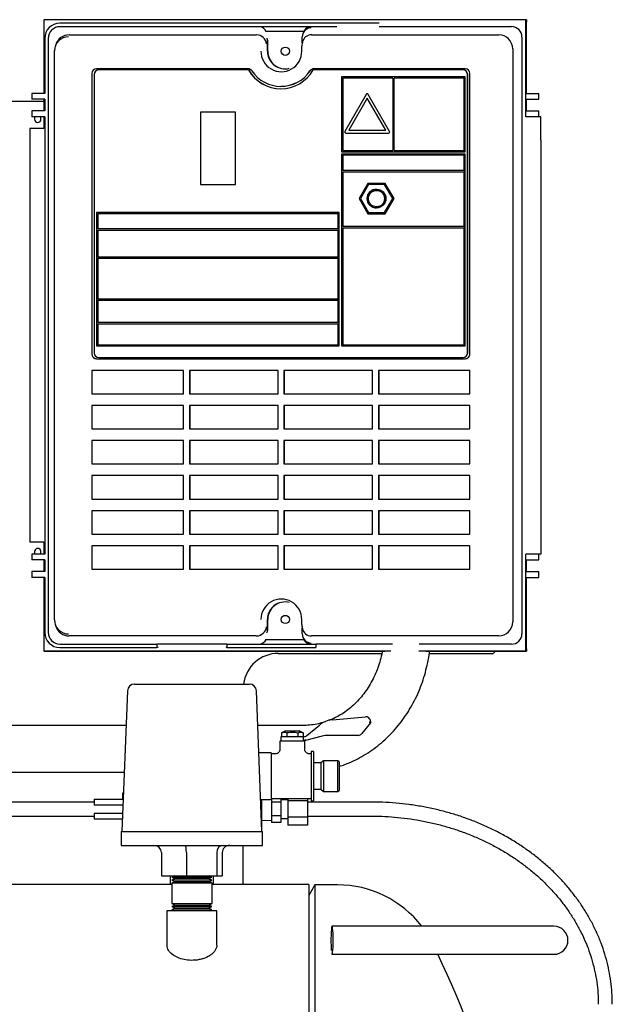
# Model space of a CAD drawing. Units: millimetres. Extents: x 76 to 376, y 42 to 261.
# Drawn here: x 205 to 231, y 110 to 152 of the extents above; entities that cross this region are included whole.
import ezdxf

# ---------------------------------------------------------------- set-up
doc = ezdxf.new("R2010")
doc.units = ezdxf.units.MM

msp = doc.modelspace()

# ---------------------------------------------------------------- linework, layer by layer
at = {"color": 7, "linetype": 'Continuous', "lineweight": 25}
for p, q in [((206.463, 152.041), (206.466, 152.052)), ((206.463, 152.041), (206.463, 148.902)), ((227.091, 152.041), (206.463, 152.041)), ((227.115, 152.052), (206.466, 152.052)), ((227.091, 152.041), (227.115, 152.052)), ((227.091, 147.902), (227.091, 152.041)), ((227.115, 152.052), (227.115, 151.952)), ((227.116, 152.044), (227.115, 152.052)), ((227.116, 152.044), (227.116, 151.959)), ((220.81, 151.902), (207.145, 151.902)), ((218.994, 151.752), (207.145, 151.752)), ((220.81, 151.758), (226.475, 151.758)), ((227.116, 151.959), (227.115, 151.952)), ((227.115, 148.902), (227.115, 151.952)), ((206.495, 151.252), (206.495, 148.902)), ((206.645, 151.252), (206.645, 125.852)), ((207.541, 151.406), (215.553, 151.406)), ((217.581, 151.552), (215.949, 151.552)), ((216.028, 150.702), (216.028, 151.207)), ((217.522, 151.065), (217.522, 151.317)), ((217.527, 151.387), (217.524, 151.357)), ((217.918, 151.406), (225.931, 151.406)), ((226.923, 151.31), (226.923, 125.794)), ((206.968, 150.982), (206.942, 150.898)), ((216.045, 150.702), (216.045, 151.152)), ((217.499, 150.702), (217.499, 150.922)), ((217.531, 151.107), (217.51, 151.012)), ((226.53, 150.806), (226.53, 126.297)), ((206.916, 126.382), (206.916, 150.722)), ((215.2, 149.952), (208.716, 149.952)), ((215.221, 149.902), (208.813, 149.902)), ((215.221, 149.902), (215.225, 149.902)), ((224.397, 149.902), (217.989, 149.902)), ((224.5, 149.952), (218.016, 149.952)), ((224.397, 149.902), (224.401, 149.902)), ((208.516, 149.752), (208.516, 137.752)), ((208.518, 149.752), (208.518, 137.752)), ((208.613, 149.702), (208.613, 137.802)), ((224.497, 149.602), (219.202, 149.602)), ((219.202, 149.602), (219.202, 146.402)), ((219.204, 149.602), (219.204, 146.402)), ((219.252, 149.552), (219.252, 146.452)), ((221.4, 149.552), (219.252, 149.552)), ((221.4, 149.552), (221.4, 146.452)), ((221.402, 149.552), (221.4, 149.552)), ((221.402, 149.552), (221.402, 146.452)), ((224.447, 149.552), (221.45, 149.552)), ((221.45, 146.452), (221.45, 149.552)), ((224.447, 146.452), (224.447, 149.552)), ((224.449, 149.552), (224.447, 149.552)), ((224.449, 146.452), (224.449, 149.552)), ((224.497, 146.402), (224.497, 149.602)), ((224.597, 137.802), (224.597, 149.702)), ((224.601, 137.802), (224.601, 149.702)), ((224.7, 137.752), (224.7, 149.752)), ((216.608, 149.202), (216.609, 149.202)), ((205.945, 148.902), (205.945, 148.652)), ((206.295, 148.902), (205.945, 148.902)), ((206.295, 148.652), (205.945, 148.652)), ((206.495, 148.902), (206.295, 148.902)), ((206.495, 148.652), (206.295, 148.652)), ((206.463, 148.652), (206.463, 148.152)), ((206.495, 148.652), (206.495, 148.152)), ((220.258, 148.859), (219.345, 147.277)), ((220.26, 148.859), (219.348, 147.277)), ((220.301, 148.694), (219.51, 147.322)), ((221.092, 147.322), (220.301, 148.694)), ((220.303, 148.694), (220.301, 148.694)), ((221.095, 147.322), (220.303, 148.694)), ((221.257, 147.277), (220.344, 148.859)), ((227.114, 148.902), (227.295, 148.902)), ((227.114, 148.652), (227.295, 148.652)), ((227.115, 148.152), (227.115, 148.652)), ((227.295, 148.902), (227.645, 148.902)), ((227.295, 148.652), (227.645, 148.652)), ((227.645, 148.652), (227.645, 148.902)), ((206.463, 148.552), (204.745, 148.552)), ((205.945, 148.152), (205.945, 147.902)), ((206.295, 148.152), (205.945, 148.152)), ((206.295, 147.902), (205.945, 147.902)), ((206.055, 147.902), (206.055, 147.802)), ((206.495, 148.152), (206.295, 148.152)), ((206.495, 147.902), (206.295, 147.902)), ((206.335, 147.802), (206.335, 147.902)), ((206.463, 147.902), (206.463, 147.402)), ((206.495, 147.902), (206.495, 129.202)), ((214.657, 148.102), (213.158, 148.102)), ((213.158, 148.102), (213.158, 145.002)), ((213.161, 148.102), (213.161, 145.002)), ((214.657, 145.002), (214.657, 148.102)), ((227.417, 147.902), (227.091, 147.902)), ((227.114, 148.152), (227.295, 148.152)), ((227.295, 148.152), (227.645, 148.152)), ((227.731, 147.902), (227.417, 147.902)), ((227.645, 147.902), (227.645, 148.152)), ((227.737, 147.902), (227.731, 147.902)), ((227.737, 146.902), (227.737, 147.902)), ((205.852, 147.402), (205.852, 129.702)), ((206.138, 147.402), (205.852, 147.402)), ((206.463, 147.402), (206.138, 147.402)), ((219.389, 147.202), (221.213, 147.202)), ((219.51, 147.322), (221.092, 147.322)), ((221.095, 147.322), (221.092, 147.322)), ((227.737, 146.902), (227.736, 146.902)), ((227.736, 146.902), (227.736, 130.202)), ((219.202, 146.402), (224.497, 146.402)), ((224.497, 146.302), (219.202, 146.302)), ((219.202, 146.302), (219.202, 138.102)), ((219.204, 146.302), (219.204, 138.102)), ((219.252, 146.452), (221.4, 146.452)), ((219.252, 146.252), (219.252, 145.602)), ((224.447, 146.252), (219.252, 146.252)), ((221.402, 146.452), (221.4, 146.452)), ((221.45, 146.452), (224.447, 146.452)), ((224.449, 146.452), (224.447, 146.452)), ((224.447, 145.602), (224.447, 146.252)), ((224.449, 146.252), (224.447, 146.252)), ((224.449, 145.602), (224.449, 146.252)), ((224.497, 138.102), (224.497, 146.302)), ((224.447, 145.602), (219.252, 145.602)), ((219.252, 145.552), (219.252, 143.202)), ((219.252, 145.552), (224.447, 145.552)), ((224.449, 145.602), (224.447, 145.602)), ((224.447, 143.202), (224.447, 145.552)), ((224.449, 145.552), (224.447, 145.552)), ((224.449, 143.202), (224.449, 145.552)), ((213.158, 145.002), (214.657, 145.002)), ((220.326, 145.052), (219.951, 144.402)), ((220.328, 145.052), (219.953, 144.402)), ((220.355, 145.002), (220.008, 144.402)), ((221.075, 145.052), (220.326, 145.052)), ((221.047, 145.002), (220.355, 145.002)), ((221.393, 144.402), (221.047, 145.002)), ((221.049, 145.002), (221.047, 145.002)), ((221.395, 144.402), (221.049, 145.002)), ((221.45, 144.402), (221.075, 145.052)), ((220.703, 144.752), (220.701, 144.752)), ((219.951, 144.402), (220.326, 143.752)), ((219.953, 144.402), (219.951, 144.402)), ((219.953, 144.402), (220.328, 143.752)), ((220.008, 144.402), (220.355, 143.802)), ((220.701, 144.052), (220.703, 144.052)), ((221.047, 143.802), (221.393, 144.402)), ((221.049, 143.802), (221.395, 144.402)), ((221.075, 143.752), (221.45, 144.402)), ((221.395, 144.402), (221.393, 144.402)), ((219.102, 143.802), (208.713, 143.802)), ((208.713, 143.802), (208.713, 138.102)), ((208.715, 143.802), (208.715, 138.102)), ((208.763, 143.752), (208.763, 143.102)), ((219.052, 143.752), (208.763, 143.752)), ((219.052, 143.102), (219.052, 143.752)), ((219.055, 143.752), (219.052, 143.752)), ((219.055, 143.102), (219.055, 143.752)), ((219.102, 138.102), (219.102, 143.802)), ((220.326, 143.752), (221.075, 143.752)), ((220.355, 143.802), (221.047, 143.802)), ((221.049, 143.802), (221.047, 143.802)), ((224.447, 143.202), (219.252, 143.202)), ((224.449, 143.202), (224.447, 143.202)), ((219.052, 143.102), (208.763, 143.102)), ((208.763, 143.052), (208.763, 141.902)), ((208.763, 143.052), (219.052, 143.052)), ((219.055, 143.102), (219.052, 143.102)), ((219.052, 141.902), (219.052, 143.052)), ((219.055, 143.052), (219.052, 143.052)), ((219.055, 141.902), (219.055, 143.052)), ((219.252, 143.152), (219.252, 138.152)), ((219.252, 143.152), (224.447, 143.152)), ((224.447, 138.152), (224.447, 143.152)), ((224.449, 143.152), (224.447, 143.152)), ((224.449, 138.152), (224.449, 143.152)), ((219.052, 141.902), (208.763, 141.902)), ((219.055, 141.902), (219.052, 141.902)), ((208.763, 141.852), (208.763, 140.102)), ((208.763, 141.852), (219.052, 141.852)), ((219.052, 140.102), (219.052, 141.852)), ((219.055, 141.852), (219.052, 141.852)), ((219.055, 140.102), (219.055, 141.852)), ((219.052, 140.102), (208.763, 140.102)), ((208.763, 140.052), (208.763, 139.102)), ((208.763, 140.052), (219.052, 140.052)), ((219.055, 140.102), (219.052, 140.102)), ((219.052, 139.102), (219.052, 140.052)), ((219.055, 140.052), (219.052, 140.052)), ((219.055, 139.102), (219.055, 140.052)), ((219.052, 139.102), (208.763, 139.102)), ((208.763, 139.052), (208.763, 138.152)), ((208.763, 139.052), (219.052, 139.052)), ((219.055, 139.102), (219.052, 139.102)), ((219.052, 138.152), (219.052, 139.052)), ((219.055, 139.052), (219.052, 139.052)), ((219.055, 138.152), (219.055, 139.052)), ((208.763, 138.152), (219.052, 138.152)), ((219.055, 138.152), (219.052, 138.152)), ((219.252, 138.152), (224.447, 138.152)), ((224.449, 138.152), (224.447, 138.152)), ((208.713, 138.102), (219.102, 138.102)), ((219.202, 138.102), (224.497, 138.102)), ((208.716, 137.552), (224.5, 137.552)), ((208.813, 137.602), (224.397, 137.602)), ((224.401, 137.602), (224.397, 137.602)), ((212.437, 137.052), (208.516, 137.052)), ((208.516, 137.052), (208.516, 136.052)), ((212.437, 136.052), (212.437, 137.052)), ((216.483, 137.052), (212.687, 137.052)), ((212.687, 137.052), (212.687, 136.052)), ((212.705, 137.052), (212.705, 136.052)), ((216.483, 136.052), (216.483, 137.052)), ((220.529, 137.052), (216.733, 137.052)), ((216.733, 137.052), (216.733, 136.052)), ((216.751, 137.052), (216.751, 136.052)), ((220.529, 136.052), (220.529, 137.052)), ((224.7, 137.052), (220.779, 137.052)), ((220.779, 137.052), (220.779, 136.052)), ((220.797, 137.052), (220.797, 136.052)), ((224.7, 136.052), (224.7, 137.052)), ((208.516, 136.052), (212.437, 136.052)), ((212.687, 136.052), (216.483, 136.052)), ((216.733, 136.052), (220.529, 136.052)), ((220.779, 136.052), (224.7, 136.052)), ((212.437, 135.552), (208.516, 135.552)), ((208.516, 135.552), (208.516, 134.552)), ((212.437, 134.552), (212.437, 135.552)), ((216.483, 135.552), (212.687, 135.552)), ((212.687, 135.552), (212.687, 134.552)), ((212.705, 135.552), (212.705, 134.552)), ((216.483, 134.552), (216.483, 135.552)), ((220.529, 135.552), (216.733, 135.552)), ((216.733, 135.552), (216.733, 134.552)), ((216.751, 135.552), (216.751, 134.552)), ((220.529, 134.552), (220.529, 135.552)), ((224.7, 135.552), (220.779, 135.552)), ((220.779, 135.552), (220.779, 134.552)), ((220.797, 135.552), (220.797, 134.552)), ((224.7, 134.552), (224.7, 135.552)), ((208.516, 134.552), (212.437, 134.552)), ((212.687, 134.552), (216.483, 134.552)), ((216.733, 134.552), (220.529, 134.552)), ((220.779, 134.552), (224.7, 134.552)), ((212.437, 134.052), (208.516, 134.052)), ((208.516, 134.052), (208.516, 133.052)), ((212.437, 133.052), (212.437, 134.052)), ((216.483, 134.052), (212.687, 134.052)), ((212.687, 134.052), (212.687, 133.052)), ((212.705, 134.052), (212.705, 133.052)), ((216.483, 133.052), (216.483, 134.052)), ((220.529, 134.052), (216.733, 134.052)), ((216.733, 134.052), (216.733, 133.052)), ((216.751, 134.052), (216.751, 133.052)), ((220.529, 133.052), (220.529, 134.052)), ((224.7, 134.052), (220.779, 134.052)), ((220.779, 134.052), (220.779, 133.052)), ((220.797, 134.052), (220.797, 133.052)), ((224.7, 133.052), (224.7, 134.052)), ((208.516, 133.052), (212.437, 133.052)), ((212.687, 133.052), (216.483, 133.052)), ((216.733, 133.052), (220.529, 133.052)), ((220.779, 133.052), (224.7, 133.052)), ((212.437, 132.552), (208.516, 132.552)), ((208.516, 132.552), (208.516, 131.552)), ((212.437, 131.552), (212.437, 132.552)), ((216.483, 132.552), (212.687, 132.552)), ((212.687, 132.552), (212.687, 131.552)), ((212.705, 132.552), (212.705, 131.552)), ((216.483, 131.552), (216.483, 132.552)), ((220.529, 132.552), (216.733, 132.552)), ((216.733, 132.552), (216.733, 131.552)), ((216.751, 132.552), (216.751, 131.552)), ((220.529, 131.552), (220.529, 132.552)), ((224.7, 132.552), (220.779, 132.552)), ((220.779, 132.552), (220.779, 131.552)), ((220.797, 132.552), (220.797, 131.552)), ((224.7, 131.552), (224.7, 132.552)), ((208.516, 131.552), (212.437, 131.552)), ((212.687, 131.552), (216.483, 131.552)), ((216.733, 131.552), (220.529, 131.552)), ((220.779, 131.552), (224.7, 131.552)), ((212.437, 131.052), (208.516, 131.052)), ((208.516, 131.052), (208.516, 130.052)), ((212.437, 130.052), (212.437, 131.052)), ((216.483, 131.052), (212.687, 131.052)), ((212.687, 131.052), (212.687, 130.052)), ((212.705, 131.052), (212.705, 130.052)), ((216.483, 130.052), (216.483, 131.052)), ((220.529, 131.052), (216.733, 131.052)), ((216.733, 131.052), (216.733, 130.052)), ((216.751, 131.052), (216.751, 130.052)), ((220.529, 130.052), (220.529, 131.052)), ((224.7, 131.052), (220.779, 131.052)), ((220.779, 131.052), (220.779, 130.052)), ((220.797, 131.052), (220.797, 130.052)), ((224.7, 130.052), (224.7, 131.052)), ((227.737, 130.202), (227.736, 130.202)), ((227.737, 130.202), (227.737, 129.202)), ((206.138, 129.702), (205.852, 129.702)), ((206.463, 129.702), (206.138, 129.702)), ((206.463, 129.702), (206.463, 129.202)), ((208.516, 130.052), (212.437, 130.052)), ((212.687, 130.052), (216.483, 130.052)), ((216.733, 130.052), (220.529, 130.052)), ((220.779, 130.052), (224.7, 130.052)), ((206.055, 129.302), (206.055, 129.202)), ((206.335, 129.202), (206.335, 129.302)), ((212.437, 129.552), (208.516, 129.552)), ((208.516, 129.552), (208.516, 128.552)), ((212.437, 128.552), (212.437, 129.552)), ((216.483, 129.552), (212.687, 129.552)), ((212.687, 129.552), (212.687, 128.552)), ((212.705, 129.552), (212.705, 128.552)), ((216.483, 128.552), (216.483, 129.552)), ((220.529, 129.552), (216.733, 129.552)), ((216.733, 129.552), (216.733, 128.552)), ((216.751, 129.552), (216.751, 128.552)), ((220.529, 128.552), (220.529, 129.552)), ((224.7, 129.552), (220.779, 129.552)), ((220.779, 129.552), (220.779, 128.552)), ((220.797, 129.552), (220.797, 128.552)), ((224.7, 128.552), (224.7, 129.552)), ((205.945, 129.202), (205.945, 128.952)), ((206.295, 129.202), (205.945, 129.202)), ((206.295, 128.952), (205.945, 128.952)), ((206.495, 129.202), (206.295, 129.202)), ((206.495, 128.952), (206.295, 128.952)), ((206.463, 128.952), (206.463, 128.452)), ((206.495, 128.952), (206.495, 128.452)), ((227.091, 125.062), (227.091, 129.202)), ((227.417, 129.202), (227.091, 129.202)), ((227.114, 128.952), (227.295, 128.952)), ((227.115, 128.452), (227.115, 128.952)), ((227.295, 128.952), (227.645, 128.952)), ((227.731, 129.202), (227.417, 129.202)), ((227.645, 128.952), (227.645, 129.202)), ((227.737, 129.202), (227.731, 129.202)), ((205.945, 128.452), (205.945, 128.202)), ((206.295, 128.452), (205.945, 128.452)), ((206.495, 128.452), (206.295, 128.452)), ((208.516, 128.552), (212.437, 128.552)), ((212.687, 128.552), (216.483, 128.552)), ((216.733, 128.552), (220.529, 128.552)), ((220.779, 128.552), (224.7, 128.552)), ((227.114, 128.452), (227.295, 128.452)), ((227.295, 128.452), (227.645, 128.452)), ((227.645, 128.202), (227.645, 128.452)), ((206.295, 128.202), (205.945, 128.202)), ((206.495, 128.202), (206.295, 128.202)), ((206.463, 128.202), (206.463, 125.062)), ((206.495, 128.202), (206.495, 125.851)), ((227.114, 128.202), (227.295, 128.202)), ((227.115, 125.152), (227.115, 128.202)), ((227.295, 128.202), (227.645, 128.202)), ((216.028, 125.896), (216.028, 126.402)), ((216.045, 125.952), (216.045, 126.402)), ((217.499, 126.182), (217.499, 126.402)), ((206.942, 126.206), (206.968, 126.121)), ((217.51, 126.091), (217.531, 125.997)), ((217.522, 125.786), (217.522, 126.038)), ((215.553, 125.698), (207.541, 125.698)), ((215.949, 125.552), (217.581, 125.552)), ((217.524, 125.747), (217.527, 125.717)), ((225.931, 125.698), (217.918, 125.698)), ((206.463, 125.062), (221.315, 125.062)), ((206.463, 125.062), (206.466, 125.052)), ((207.145, 125.352), (211.295, 125.352)), ((207.145, 125.202), (211.295, 125.202)), ((211.295, 125.352), (211.295, 125.202)), ((211.326, 125.352), (211.295, 125.352)), ((211.326, 125.352), (211.326, 125.356)), ((214.265, 125.345), (211.359, 125.345)), ((214.295, 125.352), (214.28, 125.352)), ((214.295, 125.352), (214.295, 125.202)), ((214.295, 125.352), (218.095, 125.352)), ((214.295, 125.202), (218.095, 125.202)), ((218.095, 125.352), (218.095, 125.202)), ((221.388, 125.345), (218.095, 125.345)), ((222.515, 125.062), (227.091, 125.062)), ((226.475, 125.345), (222.521, 125.345)), ((227.091, 125.062), (227.115, 125.052)), ((227.115, 125.052), (227.115, 125.152)), ((227.116, 125.144), (227.115, 125.152)), ((227.116, 125.059), (227.115, 125.052)), ((227.116, 125.144), (227.116, 125.059)), ((206.466, 125.052), (221.058, 125.052)), ((216.495, 124.952), (220.927, 124.952)), ((222.803, 125.052), (227.115, 125.052)), ((222.956, 124.952), (225.695, 124.952)), ((225.695, 124.952), (225.795, 125.052)), ((210.334, 123.639), (213.65, 123.639)), ((213.65, 123.639), (215.257, 123.639)), ((210.034, 123.351), (209.795, 117.339)), ((215.795, 117.339), (215.557, 123.351)), ((218.811, 122.116), (220.222, 122.242)), ((209.975, 121.871), (201.954, 121.871)), ((217.562, 121.871), (215.616, 121.871)), ((217.722, 121.437), (218.258, 121.886)), ((220.44, 121.985), (220.064, 121.52)), ((220.44, 122.043), (220.44, 121.985)), ((216.604, 121.39), (216.604, 121.203)), ((217.585, 121.39), (216.604, 121.39)), ((216.803, 121.64), (216.633, 121.557)), ((216.633, 121.557), (216.633, 121.39)), ((216.803, 121.64), (217.388, 121.64)), ((216.864, 121.557), (216.864, 121.39)), ((217.327, 121.557), (217.327, 121.39)), ((217.558, 121.557), (217.388, 121.64)), ((217.558, 121.557), (217.558, 121.39)), ((217.577, 121.274), (217.577, 121.34)), ((217.585, 121.39), (217.593, 121.39)), ((218.372, 121.412), (217.666, 121.224)), ((219.909, 121.446), (218.629, 121.446)), ((216.565, 121.203), (216.565, 120.853)), ((217.626, 121.203), (216.565, 121.203)), ((217.666, 121.224), (217.585, 121.224)), ((217.587, 121.203), (217.587, 121.224)), ((217.626, 120.852), (217.626, 121.203)), ((216.195, 120.703), (215.662, 120.703)), ((216.195, 120.703), (216.195, 118.703)), ((216.365, 120.653), (216.195, 120.653)), ((217.895, 120.653), (217.825, 120.653)), ((217.995, 120.753), (217.895, 120.753)), ((217.895, 120.753), (217.895, 118.653)), ((217.995, 120.753), (217.995, 118.653)), ((218.312, 120.268), (217.995, 120.268)), ((218.435, 120.361), (218.312, 120.268)), ((218.312, 120.268), (218.312, 119.138)), ((219.045, 120.361), (218.435, 120.361)), ((218.435, 120.361), (218.435, 119.045)), ((219.095, 120.311), (219.045, 120.361)), ((219.045, 119.703), (219.045, 120.361)), ((219.095, 120.311), (219.095, 119.703)), ((201.954, 119.871), (209.896, 119.871)), ((219.045, 119.045), (219.045, 119.703)), ((219.095, 119.703), (219.095, 119.095)), ((209.842, 118.985), (209.861, 118.985)), ((209.842, 118.722), (209.842, 118.985)), ((216.195, 118.753), (217.895, 118.753)), ((216.198, 118.753), (216.198, 118.584)), ((216.598, 118.753), (216.598, 118.584)), ((216.898, 118.753), (216.898, 118.643)), ((217.748, 118.753), (217.748, 118.643)), ((217.995, 119.138), (218.312, 119.138)), ((218.312, 119.138), (218.435, 119.045)), ((218.435, 119.045), (219.045, 119.045)), ((219.045, 119.045), (219.095, 119.095)), ((208.615, 118.592), (204.445, 118.592)), ((208.615, 118.722), (209.85, 118.722)), ((208.615, 118.722), (208.615, 118.462)), ((209.84, 118.462), (208.615, 118.462)), ((215.741, 118.703), (216.195, 118.703)), ((215.745, 118.599), (215.745, 118.703)), ((215.795, 117.392), (215.795, 118.703)), ((216.598, 118.584), (216.198, 118.584)), ((216.198, 118.584), (216.198, 118.007)), ((216.898, 118.692), (216.598, 118.692)), ((216.598, 118.584), (216.598, 118.007)), ((217.748, 118.643), (216.898, 118.643)), ((216.898, 118.643), (216.898, 117.95)), ((217.748, 118.643), (217.748, 117.95)), ((220.493, 118.592), (217.748, 118.592)), ((217.895, 118.653), (217.995, 118.653)), ((204.445, 117.992), (208.615, 117.992)), ((208.615, 118.122), (209.826, 118.122)), ((208.615, 118.122), (208.615, 117.862)), ((216.598, 118.007), (216.198, 118.007)), ((216.198, 118.007), (216.198, 117.714)), ((216.598, 118.007), (216.598, 117.714)), ((217.748, 117.95), (216.898, 117.95)), ((216.898, 117.95), (216.898, 117.599)), ((217.748, 117.992), (220.493, 117.992)), ((217.748, 117.95), (217.748, 117.599)), ((209.816, 117.862), (208.615, 117.862)), ((215.795, 117.814), (216.198, 117.803)), ((216.598, 117.714), (216.198, 117.714)), ((216.598, 117.892), (216.898, 117.892)), ((217.748, 117.599), (216.898, 117.599)), ((209.77, 117.339), (209.77, 116.739)), ((209.77, 117.339), (213.846, 117.339)), ((213.846, 117.339), (215.82, 117.339)), ((215.793, 117.392), (215.795, 117.392)), ((215.82, 116.739), (215.82, 117.339)), ((209.77, 116.739), (213.846, 116.739)), ((213.846, 116.739), (215.82, 116.739)), ((214.995, 115.073), (214.995, 116.739)), ((211.496, 116.439), (211.496, 115.439)), ((212.562, 116.439), (212.562, 115.439)), ((213.862, 116.439), (213.862, 115.439)), ((214.095, 116.439), (214.095, 115.439)), ((211.496, 115.439), (212.562, 115.439)), ((211.87, 115.439), (211.87, 115.073)), ((212.04, 115.439), (211.939, 115.387)), ((211.939, 115.387), (212.065, 115.32)), ((213.652, 115.387), (211.939, 115.387)), ((212.562, 115.439), (213.862, 115.439)), ((213.526, 115.32), (213.652, 115.387)), ((213.652, 115.387), (213.551, 115.439)), ((213.72, 115.073), (213.72, 115.439)), ((213.862, 115.439), (214.095, 115.439)), ((211.87, 115.073), (195.895, 115.073)), ((212.061, 115.187), (211.93, 115.12)), ((211.93, 115.12), (211.932, 115.119)), ((213.66, 115.12), (211.93, 115.12)), ((211.93, 115.119), (211.93, 114.259)), ((213.66, 115.119), (211.93, 115.119)), ((212.065, 115.32), (211.935, 115.254)), ((211.935, 115.254), (212.061, 115.187)), ((213.656, 115.254), (211.935, 115.254)), ((213.53, 115.187), (212.061, 115.187)), ((213.526, 115.32), (212.065, 115.32)), ((213.656, 115.254), (213.526, 115.32)), ((213.53, 115.187), (213.656, 115.254)), ((213.66, 115.12), (213.53, 115.187)), ((213.659, 115.119), (213.66, 115.12)), ((213.66, 114.259), (213.66, 115.119)), ((217.795, 115.073), (213.72, 115.073)), ((217.795, 115.073), (217.795, 74.133)), ((218.055, 115.053), (217.795, 114.603)), ((219.032, 115.053), (218.055, 115.053)), ((218.055, 115.053), (218.055, 84.452)), ((211.932, 114.259), (211.93, 114.258)), ((211.93, 114.259), (213.66, 114.259)), ((211.93, 114.258), (212.061, 114.191)), ((211.93, 114.258), (213.66, 114.258)), ((212.061, 114.191), (211.935, 114.125)), ((211.935, 114.125), (212.065, 114.058)), ((211.935, 114.125), (213.656, 114.125)), ((212.061, 114.191), (213.53, 114.191)), ((213.526, 114.058), (213.656, 114.125)), ((213.53, 114.191), (213.66, 114.258)), ((213.656, 114.125), (213.53, 114.191)), ((213.66, 114.258), (213.659, 114.259)), ((211.73, 113.939), (211.73, 112.415)), ((213.86, 113.939), (211.73, 113.939)), ((212.065, 114.058), (211.939, 113.991)), ((211.939, 113.991), (212.04, 113.939)), ((211.939, 113.991), (213.652, 113.991)), ((212.065, 114.058), (213.526, 114.058)), ((213.652, 113.991), (213.526, 114.058)), ((213.551, 113.939), (213.652, 113.991)), ((213.86, 112.464), (213.86, 113.939)), ((225.992, 113.283), (218.795, 113.283)), ((228.295, 113.283), (225.992, 113.283)), ((218.795, 112.083), (225.992, 112.083)), ((225.992, 112.083), (228.295, 112.083))]:
    msp.add_line(p, q, dxfattribs=at)
at = {"color": 7, "linetype": 'Continuous', "lineweight": 25, "flags": 128}
for points in [[(220.44, 121.985), (220.439, 121.985), (220.436, 121.986), (220.432, 121.988), (220.425, 121.99), (220.418, 121.993), (220.409, 121.996), (220.4, 121.999), (220.39, 122.002)], [(217.666, 121.224), (217.666, 121.225), (217.665, 121.228), (217.665, 121.232), (217.664, 121.238), (217.663, 121.246), (217.662, 121.255), (217.661, 121.264), (217.659, 121.274)], [(218.843, 112.683), (218.841, 112.832), (218.837, 112.972), (218.83, 113.094), (218.821, 113.189), (218.81, 113.253), (218.798, 113.282), (218.787, 113.272), (218.775, 113.226), (218.765, 113.145), (218.757, 113.036), (218.752, 112.904), (218.749, 112.758), (218.749, 112.608), (218.752, 112.462), (218.757, 112.33), (218.763, 112.247)], [(218.781, 112.112), (218.787, 112.093), (218.798, 112.084), (218.81, 112.112), (218.821, 112.176), (218.83, 112.272), (218.837, 112.394), (218.841, 112.534), (218.843, 112.683)]]:
    msp.add_lwpolyline(points, dxfattribs=at)
at = {"color": 7, "linetype": 'Continuous', "lineweight": 25}
for centre, radius in [((216.795, 150.702), 0.177), ((220.7, 144.402), 0.4), ((220.7, 144.402), 0.35), ((216.795, 126.402), 0.177)]:
    msp.add_circle(centre, radius, dxfattribs=at)
for centre, radius, start, end in [((207.145, 151.252), 0.5, 90, 180), ((217.899, 150.922), 0.4, 166.933, 180), ((216.626, 150.701), 0.874, 179.9538, 0.0462), ((216.778, 150.702), 0.75, 179.982, 248.6182), ((216.795, 150.702), 0.75, 180, 283.2135), ((208.716, 149.752), 0.2, 90.0318, 180.028), ((208.718, 149.752), 0.2, 90.0308, 180.0307), ((208.813, 149.702), 0.2, 90.0301, 180.028), ((215.2, 149.752), 0.2, 33.9366, 89.9861), ((216.605, 150.699), 1.598, 209.9542, 330.0458), ((216.61, 150.7), 1.598, 209.9579, 269.9903), ((218.016, 149.752), 0.2, 90.0139, 146.0634), ((218.018, 149.752), 0.2, 90.0132, 146.0642), ((224.397, 149.702), 0.2, 359.9727, 89.9692), ((224.401, 149.702), 0.2, 359.972, 89.9699), ((224.5, 149.752), 0.2, 359.972, 89.9682), ((216.608, 150.699), 1.498, 213.9289, 326.0711), ((216.609, 150.7), 1.498, 270.0102, 326.0649), ((220.301, 148.834), 0.0499, 29.9469, 150.0531), ((220.303, 148.834), 0.0499, 91.3168, 150.0414), ((206.195, 147.802), 0.14, 180, 0), ((219.389, 147.252), 0.05, 149.9953, 269.9514), ((219.391, 147.252), 0.05, 149.9953, 269.9514), ((221.213, 147.252), 0.05, 270.0486, 30.0047), ((220.703, 144.402), 0.4, 90.0433, 269.9567), ((220.703, 144.402), 0.35, 359.9656, 89.9748), ((220.703, 144.402), 0.35, 270.0309, 0.0286), ((208.716, 137.752), 0.2, 179.9703, 269.9707), ((208.718, 137.752), 0.2, 179.9676, 269.9717), ((208.813, 137.802), 0.2, 179.9708, 269.9702), ((224.397, 137.802), 0.2, 270.0305, 0.0285), ((224.401, 137.802), 0.2, 270.0298, 0.0292), ((224.5, 137.752), 0.2, 270.0293, 0.0297), ((206.195, 129.302), 0.14, 0, 180), ((216.626, 126.402), 0.874, 359.9538, 180.0462), ((216.778, 126.402), 0.75, 111.3807, 180.0191), ((216.795, 126.402), 0.75, 76.7865, 180), ((217.899, 126.182), 0.4, 180, 193.067), ((207.145, 125.852), 0.5, 180, 270), ((216.495, 123.452), 1.5, 90, 172.8259), ((210.334, 123.339), 0.3, 90, 177.7276), ((215.257, 123.339), 0.3, 2.2724, 90), ((218.9, 121.12), 1, 95.1312, 129.9662), ((220.24, 122.043), 0.2, 0, 95.1312), ((217.593, 121.59), 0.2, 270, 309.9662), ((218.629, 120.446), 1, 90, 104.9314), ((219.909, 121.646), 0.2, 270, 321.0333), ((219.032, 110.503), 4.55, 37.661, 90), ((228.295, 112.683), 0.6, 0, 90), ((228.295, 112.683), 0.6, 270, 0), ((186.845, 94.603), 40.45, 4.0474, 25.6033)]:
    msp.add_arc(centre, radius, start, end, dxfattribs=at)
for centre, major_axis, ratio, start_param, end_param in [((207.146, 151.251), (-0.46, 0.46), 0.998783, 5.498396, 7.067974), ((215.628, 151.357), (0.138, 0.377), 0.995392, 5.569287, 6.451712), ((217.922, 151.317), (0.399, -0.023), 0.978334, 1.666974, 3.200246), ((217.926, 151.357), (-0.138, 0.377), 0.995392, 6.114659, 6.997084), ((226.472, 151.307), (0.293, 0.345), 0.993587, 5.419687, 6.984135), ((207.516, 150.722), (0.431, -0.418), 0.999344, 2.341737, 3.911316), ((207.542, 150.805), (-0.251, 0.545), 0.998399, 5.852036, 7.123479), ((215.553, 151.006), (0.182, 0.357), 0.998386, 0.435612, 0.471827), ((215.586, 151.019), (0.342, -0.227), 0.913679, 0.628813, 2.162084), ((215.845, 151.152), (-0.142, -0.142), 0.998783, 2.356803, 2.966262), ((217.922, 151.019), (0.398, -0.046), 0.964817, 1.726472, 3.031541), ((217.919, 151.006), (-0.182, 0.357), 0.998386, 5.811358, 5.847573), ((225.93, 150.805), (0.251, 0.545), 0.998399, 5.144756, 6.714334), ((207.516, 126.382), (0.431, 0.418), 0.999344, 2.37187, 3.941448), ((207.542, 126.298), (0.251, 0.545), 0.998399, 2.301299, 3.572742), ((215.586, 126.084), (0.342, 0.227), 0.913679, 4.121101, 5.654373), ((215.845, 125.952), (-0.142, 0.142), 0.998783, 3.316923, 3.926382), ((217.922, 126.084), (0.398, 0.046), 0.964817, 3.251645, 4.556713), ((225.93, 126.298), (-0.251, 0.545), 0.998399, 2.710444, 4.280022), ((207.146, 125.852), (-0.46, -0.46), 0.998783, 5.498396, 7.067974), ((215.553, 126.098), (-0.182, 0.357), 0.998386, 2.669765, 2.705981), ((215.628, 125.746), (-0.138, 0.377), 0.995392, 2.973066, 3.855491), ((217.922, 125.786), (0.399, 0.023), 0.978334, 3.082939, 4.616211), ((217.926, 125.746), (0.138, 0.377), 0.995392, 2.427694, 3.310119), ((217.919, 126.098), (0.182, 0.357), 0.998386, 3.577205, 3.61342), ((226.472, 125.797), (-0.293, 0.345), 0.993587, 2.440643, 4.005091), ((212.795, 125.202), (1.5, 0), 0.034921, 2.849813, 3.141593), ((212.795, 125.202), (1.5, 0), 0.034921, 0, 0.200532), ((211.171, 116.439), (0.325, 0), 0.923481, 0, 1.570796), ((212.504, 116.439), (0, 0.3), 0.194208, 4.712389, 6.283185), ((214.128, 116.439), (0, 0.3), 0.888651, 0, 1.570796), ((214.42, 116.439), (0.325, 0), 0.923481, 1.570796, 3.141593)]:
    msp.add_ellipse(centre, major_axis=major_axis, ratio=ratio, start_param=start_param, end_param=end_param, dxfattribs=at)
for points, knots in [([(220.947, 125.052), (220.944, 125.036), (220.925, 124.904), (220.863, 124.663), (220.76, 124.332), (220.63, 124.014), (220.477, 123.711), (220.303, 123.424), (220.107, 123.157), (219.892, 122.91), (219.659, 122.686), (219.411, 122.486), (219.148, 122.313), (218.901, 122.178), (218.739, 122.113), (218.671, 122.087)], [0, 0, 0, 0, 0.011759, 0.095393, 0.179047, 0.262747, 0.346523, 0.43041, 0.514454, 0.598708, 0.683228, 0.768083, 0.853337, 0.939049, 1, 1, 1, 1]), ([(219.095, 120.116), (219.18, 120.143), (219.391, 120.211), (219.718, 120.353), (220.077, 120.538), (220.422, 120.753), (220.752, 120.994), (221.066, 121.261), (221.361, 121.552), (221.636, 121.867), (221.89, 122.202), (222.121, 122.558), (222.328, 122.931), (222.51, 123.319), (222.665, 123.722), (222.795, 124.136), (222.893, 124.559), (222.951, 124.866), (222.967, 125.031), (222.969, 125.052)], [0, 0, 0, 0, 0.0415613, 0.1041525, 0.1668326, 0.2296155, 0.2925099, 0.355522, 0.4186522, 0.481897, 0.5452505, 0.6087042, 0.672248, 0.7358721, 0.7995655, 0.8633182, 0.9271208, 0.9909646, 1, 1, 1, 1]), ([(218.513, 122.029), (218.44, 122.005), (218.269, 121.95), (217.994, 121.898), (217.749, 121.874), (217.605, 121.872), (217.562, 121.871)], [0, 0, 0, 0, 0.2340332, 0.5500614, 0.8676133, 1, 1, 1, 1]), ([(216.633, 121.557), (216.687, 121.575), (216.765, 121.601), (216.841, 121.567), (216.864, 121.557)], [0, 0, 0, 0, 0.692578, 1, 1, 1, 1]), ([(216.864, 121.557), (216.885, 121.561), (217.002, 121.588), (217.161, 121.594), (217.292, 121.564), (217.327, 121.557)], [0, 0, 0, 0, 0.137461, 0.770668, 1, 1, 1, 1]), ([(217.327, 121.557), (217.38, 121.575), (217.458, 121.601), (217.534, 121.567), (217.558, 121.557)], [0, 0, 0, 0, 0.692578, 1, 1, 1, 1]), ([(217.577, 121.34), (217.577, 121.34), (217.577, 121.346), (217.577, 121.357), (217.579, 121.372), (217.581, 121.383), (217.583, 121.389), (217.584, 121.39), (217.585, 121.39)], [0, 0, 0, 0, 0.0047, 0.214423, 0.424122, 0.637163, 0.853638, 1, 1, 1, 1]), ([(217.585, 121.224), (217.585, 121.224), (217.584, 121.224), (217.582, 121.228), (217.58, 121.238), (217.578, 121.252), (217.577, 121.265), (217.577, 121.272), (217.577, 121.274)], [0, 0, 0, 0, 0.071486, 0.285682, 0.502073, 0.719153, 0.933703, 1, 1, 1, 1]), ([(216.562, 120.854), (216.562, 120.839), (216.563, 120.8), (216.535, 120.741), (216.488, 120.69), (216.433, 120.663), (216.391, 120.652), (216.368, 120.654), (216.361, 120.654)], [0, 0, 0, 0, 0.1379608, 0.3641898, 0.5980782, 0.7814476, 0.9344695, 1, 1, 1, 1]), ([(217.825, 120.653), (217.824, 120.653), (217.802, 120.651), (217.757, 120.662), (217.696, 120.695), (217.65, 120.75), (217.627, 120.807), (217.628, 120.842), (217.628, 120.853)], [0, 0, 0, 0, 0.009916, 0.21546, 0.43235, 0.663791, 0.897921, 1, 1, 1, 1]), ([(230.793, 109.945), (230.792, 110.03), (230.79, 110.276), (230.761, 110.681), (230.697, 111.157), (230.601, 111.629), (230.475, 112.097), (230.318, 112.557), (230.131, 113.01), (229.914, 113.454), (229.668, 113.886), (229.394, 114.307), (229.093, 114.714), (228.765, 115.107), (228.412, 115.483), (228.034, 115.843), (227.633, 116.185), (227.21, 116.507), (226.767, 116.81), (226.304, 117.091), (225.823, 117.35), (225.326, 117.587), (224.814, 117.8), (224.289, 117.988), (223.752, 118.153), (223.205, 118.291), (222.65, 118.405), (222.088, 118.492), (221.522, 118.553), (220.989, 118.586), (220.646, 118.59), (220.493, 118.592)], [0, 0, 0, 0, 0.018875, 0.054003, 0.089135, 0.124271, 0.159416, 0.194573, 0.229745, 0.264934, 0.300142, 0.33537, 0.370618, 0.405884, 0.441169, 0.47647, 0.511786, 0.547116, 0.582457, 0.617808, 0.653168, 0.688534, 0.723907, 0.759284, 0.794664, 0.830047, 0.865433, 0.900821, 0.93621, 0.971601, 1, 1, 1, 1]), ([(220.493, 117.992), (220.589, 117.991), (220.87, 117.989), (221.334, 117.966), (221.883, 117.913), (222.428, 117.834), (222.966, 117.73), (223.497, 117.6), (224.017, 117.446), (224.527, 117.267), (225.023, 117.065), (225.504, 116.839), (225.969, 116.591), (226.416, 116.322), (226.844, 116.032), (227.251, 115.722), (227.636, 115.394), (227.999, 115.048), (228.336, 114.685), (228.649, 114.307), (228.935, 113.915), (229.194, 113.511), (229.424, 113.094), (229.626, 112.667), (229.798, 112.232), (229.94, 111.789), (230.052, 111.339), (230.132, 110.886), (230.18, 110.436), (230.193, 110.122), (230.193, 109.961), (230.193, 109.945)], [0, 0, 0, 0, 0.018868, 0.055046, 0.091227, 0.127407, 0.163587, 0.199767, 0.235946, 0.272126, 0.308308, 0.344491, 0.380677, 0.416867, 0.453064, 0.489268, 0.525481, 0.561707, 0.597946, 0.634202, 0.670478, 0.706774, 0.743095, 0.77944, 0.815811, 0.852207, 0.888628, 0.92507, 0.961532, 0.996096, 1, 1, 1, 1]), ([(211.93, 115.07), (211.927, 115.07), (211.874, 115.072), (211.873, 115.073), (211.872, 115.073)], [0, 0, 0, 0, 0.068709, 1, 1, 1, 1]), ([(213.709, 115.072), (213.713, 115.073), (213.724, 115.073), (213.685, 115.071), (213.66, 115.07)], [0, 0, 0, 0, 0.357321, 1, 1, 1, 1]), ([(213.858, 112.464), (213.859, 112.461), (213.871, 112.422), (213.84, 112.342), (213.787, 112.23), (213.689, 112.12), (213.53, 112), (213.328, 111.907), (213.106, 111.851), (212.883, 111.82), (212.609, 111.825), (212.312, 111.889), (212.053, 112.001), (211.847, 112.163), (211.742, 112.326), (211.735, 112.429), (211.732, 112.464)], [0, 0, 0, 0, 0.004796, 0.068069, 0.131338, 0.196634, 0.26188, 0.36248, 0.413282, 0.464046, 0.552602, 0.636208, 0.724914, 0.8256, 0.941383, 1, 1, 1, 1])]:
    msp.add_open_spline(points, degree=3, knots=knots, dxfattribs=at)

doc.saveas('drawing.dxf')
